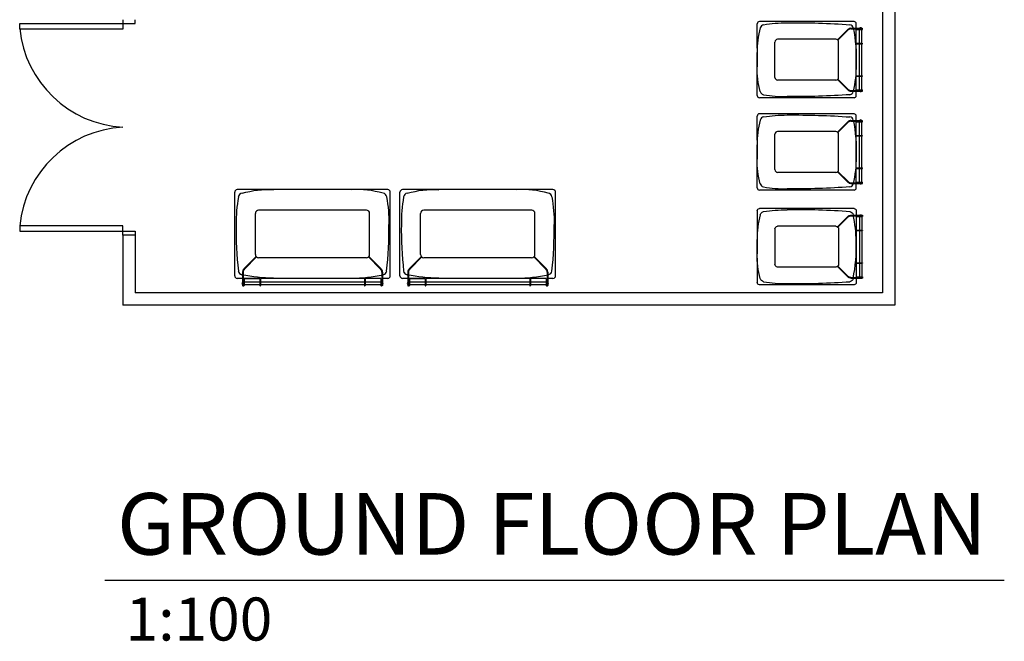
# Model space of a CAD drawing. Units: millimetres. Extents: x -580336 to 1502134, y -811926 to 361241.
# Drawn here: x 401942 to 409947, y 276699 to 281755 of the extents above; entities that cross this region are included whole.
import ezdxf

# ---------------------------------------------------------------- set-up
doc = ezdxf.new("R2010")
doc.units = ezdxf.units.MM
for name, color, linetype in [('Brickwork', 124, 'Continuous'), ('DOORS', 5, 'Continuous'), ('Plaster Board', 8, 'Continuous'), ('Scale Rule', 7, 'Continuous')]:
    doc.layers.add(name, color=color, linetype=linetype)
doc.styles.add('Title', font='CALIBRI.TTF')

# ---------------------------------------------------------------- blocks, each defined once
blk = doc.blocks.new('A$C41AA7BD4')
at = {"color": 8, "linetype": 'Continuous'}
for p, q in [((0, 404.6), (0, 602)), ((787.4, 620.2), (18, 620.2)), ((762.5, 565.5), (854.7, 565.5)), ((762.5, 561.1), (854.7, 561)), ((805.3, 565.5), (805.4, 602.1)), ((805.3, 561), (805.4, 559.3)), ((832.3, 561.1), (832.3, 559.3)), ((850.2, 561), (850.3, 559.3)), ((653.5, 471.4), (737.2, 555)), ((656.6, 468.3), (740.4, 551.8)), ((805.3, 444.8), (805.4, 554.8)), ((805.4, 559.3), (854.8, 559.3)), ((805.4, 554.8), (854.8, 554.8)), ((832.2, 444.9), (832.3, 554.8)), ((850.2, 444.8), (850.3, 554.8)), ((143.7, 166.3), (143.7, 453.9)), ((639.1, 476.3), (166.2, 476.3)), ((661.7, 166.3), (661.7, 454)), ((805.3, 444.8), (854.7, 444.8)), ((805.4, 175.2), (805.4, 444.8)), ((805.4, 440.3), (854.8, 440.3)), ((832.3, 179.8), (832.3, 440.4)), ((850.3, 179.7), (850.3, 440.3)), ((0, 368.2), (0, 252)), ((0, 18), (0, 368.2)), ((805.4, 179.7), (854.8, 179.7)), ((805.4, 175.2), (854.8, 175.2)), ((805.4, 65.3), (805.4, 175.2)), ((832.3, 65.4), (832.3, 175.3)), ((850.3, 65.3), (850.3, 175.2)), ((639.2, 143.8), (166.2, 143.8)), ((653.6, 148.8), (737.3, 65)), ((656.7, 152.1), (740.4, 68.3)), ((787.3, 0.2), (17.9, 0.2)), ((762.6, 59), (854.8, 59)), ((762.6, 54.5), (854.8, 54.5)), ((805.4, 65.3), (854.8, 65.3)), ((805.4, 60.8), (854.8, 60.8)), ((805.4, 59), (805.4, 60.8)), ((805.4, 18), (805.4, 54.5)), ((832.3, 59.1), (832.3, 60.9)), ((850.3, 59), (850.3, 60.8))]:
    blk.add_line(p, q, dxfattribs=at)
for points in [[(51.1, 594.8, -0.04089), (243.7, 610.6)], [(51.1, 25.2, 0.039217), (243.7, 9.7)]]:
    blk.add_lwpolyline(points, format="xyb", dxfattribs=at)
for centre, radius, start, end in [((18, 602), 18, 89.99828, 179.99833), ((56.1, 563.7), 31.5, 99.0817, 169.93541), ((762.6, 529.6), 35.9, 89.99918, 134.99883), ((762.6, 529.6), 31.4, 89.99918, 134.99883), ((749.4, 563.8), 31.4, 10.05284, 80.94619), ((787.4, 602), 18, 359.99927, 89.99837), ((841.3, 558.8), 11.2, 36.87397, 143.125), ((854.8, 563.3), 2.25, 269.99664, 89.99664), ((854.8, 557), 2.25, 269.99664, 89.99664), ((166.4, 453.7), 22.6, 90.38147, 179.61573), ((639.1, 453.8), 22.6, 0.56278, 89.88868), ((854.8, 442.6), 2.25, 270.00079, 90.00079), ((166.1, 166.1), 22.3, 179.65181, 270.3446), ((639.3, 166.2), 22.4, 269.84367, 0.38049), ((854.8, 177.5), 2.25, 270.00079, 90.00079), ((17.7, 17.8), 17.7, 179.6122, 270.63604), ((56, 56.3), 31.4, 190.05233, 260.94574), ((762.5, 89.9), 35.4, 224.65751, 270.15401), ((762.4, 89.4), 30.5, 223.82887, 270.36645), ((749.3, 56.3), 31.4, 279.05109, 349.94478), ((787.4, 18), 18, 269.99824, 359.99798), ((841.3, 61.2), 11.2, 216.87243, 323.12346), ((854.8, 63), 2.25, 270.00079, 90.00079), ((854.8, 56.7), 2.25, 270.00079, 90.00079)]:
    blk.add_arc(centre, radius, start, end, dxfattribs=at)
blk.add_ellipse((2339.7, 279.3), major_axis=(-2338.6, 150), ratio=0.53539, start_param=-0.112885, end_param=0.048694, dxfattribs=at)
at = {"color": 8, "linetype": 'Continuous', "extrusion": (0, 0, -1)}
for centre, major_axis, ratio, start_param, end_param in [((278.9, -875.9), (3134.8, 10.5), 0.47423, 4.702755, 4.866231), ((-1443, 374.7), (-2245.7, 144.1), 0.758997, 2.943274, 3.118785), ((2339.7, 340.8), (-2338.6, -150), 0.53539, -0.112885, 0.048694), ((-694.2, 263), (-1498.5, -43.2), 0.835061, 3.170839, 3.34635), ((278.9, 1496.2), (-3134.8, 10.5), 0.47423, 4.558547, 4.722023)]:
    blk.add_ellipse(centre, major_axis=major_axis, ratio=ratio, start_param=start_param, end_param=end_param, dxfattribs=at)
blk = doc.blocks.new('A$C50630856')
at = {"color": 8, "linetype": 'Continuous'}
for p, q in [((0, 81.4), (0, 761.4)), ((1244.1, 782.4), (21.1, 782.4)), ((1265, 81.5), (1265, 761.5)), ((168.2, 254.8), (168.2, 588.1)), ((1070.8, 614.3), (194.4, 614.3)), ((1097.1, 254.7), (1097.1, 588.1)), ((173.9, 238), (76.3, 140)), ((177.6, 234.3), (79.7, 136.3)), ((1070.7, 228.4), (194.3, 228.4)), ((1087.4, 234.2), (1185.3, 136.3)), ((1091.2, 237.9), (1189.2, 140)), ((63.9, 110.5), (63.9, 2.7)), ((69.1, 110.5), (69.1, 2.7)), ((1196.2, 110.4), (1196.2, 2.6)), ((1201.5, 110.4), (1201.5, 2.6)), ((63.9, 60.5), (21.1, 60.4)), ((69, 29), (71.1, 28.9)), ((69.1, 60.5), (71.2, 60.4)), ((69.1, 8), (71.2, 7.9)), ((71.2, 60.4), (71.2, 2.6)), ((76.2, 60.4), (204.7, 60.4)), ((204.9, 29), (76.4, 28.9)), ((205, 60.5), (76.5, 60.4)), ((76.5, 60.4), (76.5, 2.6)), ((205, 8), (76.5, 7.9)), ((205, 60.5), (205, 2.7)), ((1054.9, 28.9), (210.2, 28.9)), ((210.3, 60.4), (210.3, 2.6)), ((1055.1, 60.4), (210.3, 60.4)), ((1055.1, 7.9), (210.3, 7.9)), ((1055.1, 60.4), (1055.1, 2.6)), ((1188.8, 28.9), (1060.2, 28.9)), ((1060.3, 60.4), (1060.3, 2.6)), ((1188.9, 60.4), (1060.3, 60.4)), ((1188.9, 7.9), (1060.3, 7.9)), ((1188.9, 60.4), (1188.9, 2.6)), ((1196.1, 28.9), (1194, 28.9)), ((1194.1, 60.4), (1194.1, 2.6)), ((1196.2, 60.4), (1194.1, 60.4)), ((1196.2, 7.9), (1194.1, 7.9)), ((1244.1, 60.4), (1201.5, 60.4))]:
    blk.add_line(p, q, dxfattribs=at)
for points in [[(29.7, 722.7, 0.04089), (11.2, 497.5)], [(1235.3, 722.7, -0.04089), (1253.8, 497.5)]]:
    blk.add_lwpolyline(points, format="xyb", dxfattribs=at)
for centre, radius, start, end in [((21.2, 761.4), 21, 90.00167, 180.00172), ((65.8, 716.9), 36.8, 100.05233, 170.94574), ((66, 716.9), 36.8, 100.0547, 170.94938), ((1199.4, 716.9), 36.8, 9.05426, 79.94767), ((1244.2, 761.4), 21, 0.00143, 90.00175), ((194.5, 588.1), 26.3, 90.00161, 180.00247), ((1070.9, 588.1), 26.3, 0.00097, 90.00146), ((194.5, 254.7), 26.3, 180.00064, 270.00091), ((1070.9, 254.7), 26.3, 270.00093, 0.00162), ((21.2, 81.4), 21, 180.00163, 270.00073), ((65.6, 125.9), 36.8, 189.05109, 259.94478), ((66, 125.9), 36.8, 189.05381, 259.94716), ((105.9, 110.4), 42, 135.00117, 180.00082), ((105.9, 110.4), 36.8, 135.00117, 180.00082), ((1159.5, 110.4), 36.8, 0.00175, 45.0014), ((1159.5, 110.4), 42, 0.00175, 45.0014), ((1199.4, 125.9), 36.8, 280.05522, 350.94891), ((1244.2, 81.4), 21, 270.00202, 0.00176), ((71.8, 18.4), 13.1, 126.875, 233.12603), ((66.5, 2.6), 2.63, 180.00336, 0.00336), ((73.9, 2.6), 2.63, 180.00336, 0.00336), ((207.7, 2.6), 2.63, 179.99921, 359.99921), ((1057.7, 2.6), 2.63, 179.99921, 359.99921), ((1191.5, 2.6), 2.63, 179.99921, 359.99921), ((1198.9, 2.6), 2.63, 179.99921, 359.99921), ((1193.6, 18.4), 13.1, 306.87654, 53.12757)]:
    blk.add_arc(centre, radius, start, end, dxfattribs=at)
at = {"color": 8, "linetype": 'Continuous', "extrusion": (0, 0, -1)}
for centre, major_axis, ratio, start_param, end_param in [((398.5, -1953.3), (175.4, -2734.4), 0.53539, 3.028707, 3.204208), ((307.3, 1813.8), (50.5, -1752.1), 0.835061, 0.029247, 0.204757)]:
    blk.add_ellipse(centre, major_axis=major_axis, ratio=ratio, start_param=start_param, end_param=end_param, dxfattribs=at)
at = {"color": 8, "linetype": 'Continuous'}
for centre, major_axis, ratio, start_param, end_param in [((866.7, -1953.3), (175.4, 2734.4), 0.53539, -0.112885, 0.062615), ((1748, 522.3), (107.8, 2319.4), 0.747454, 1.616238, 1.779714), ((-483, 522.3), (-107.8, 2319.4), 0.747454, 4.503472, 4.666948), ((957.7, 1813.8), (50.5, 1752.1), 0.835061, 3.170839, 3.34635)]:
    blk.add_ellipse(centre, major_axis=major_axis, ratio=ratio, start_param=start_param, end_param=end_param, dxfattribs=at)

msp = doc.modelspace()

# ---------------------------------------------------------------- linework, layer by layer
at = {"color": 1}
for p, q in [((408956.7, 281855.2), (408956.7, 279533.2)), ((409056.7, 281852.9), (409056.7, 279433.2)), ((402779.7, 280003.4), (402779.7, 279433.3)), ((402879.7, 280003.4), (402779.7, 280003.4)), ((402779.7, 280003.4), (402779.7, 279433.3)), ((402879.7, 280003.4), (402879.7, 279533.4)), ((408956.7, 279533.2), (402879.7, 279533.2)), ((409056.7, 279433.2), (402779.7, 279433.2))]:
    msp.add_line(p, q, dxfattribs=at)
at = {"layer": 'Brickwork'}
msp.add_line((402879.7, 280003.4), (402779.7, 280003.4), dxfattribs=at)
at = {"layer": 'DOORS'}
for p, q in [((401941.7, 281679.4), (401941.7, 281723.4)), ((401941.7, 281723.4), (402779.7, 281723.4)), ((402779.7, 281755.4), (402779.7, 281723.4)), ((402779.7, 281723.4), (402879.7, 281723.4)), ((402779.7, 281723.4), (402779.7, 281679.4)), ((402879.7, 281723.4), (402879.7, 281755.4)), ((402779.7, 281679.4), (401941.7, 281679.4)), ((402779.7, 280079.4), (401941.7, 280079.4)), ((401941.7, 280079.4), (401941.7, 280035.4)), ((401941.7, 280035.4), (402779.7, 280035.4)), ((402779.7, 280003.4), (402779.7, 280079.4)), ((402779.7, 280035.4), (402879.7, 280035.4)), ((402779.7, 280035.4), (402779.7, 280029.2)), ((402879.7, 280035.4), (402879.7, 280003.4)), ((402879.7, 280003.4), (402779.7, 280003.4))]:
    msp.add_line(p, q, dxfattribs=at)
for centre, start, end in [((402829.7, 281772.4), 185.72671, 266.78831), ((402829.7, 279990.3), 93.21169, 174.27329)]:
    msp.add_arc(centre, 892.5, start, end, dxfattribs=at)
at = {"layer": 'Plaster Board', "color": 5}
msp.add_line((402634.4, 277195.6, 0), (409946.9, 277195.6, 0), dxfattribs=at)

# ---------------------------------------------------------------- block references
at = {"linetype": 'Continuous', "ltscale": 2}
for p in [(407937.8, 281119.9), (407937.8, 280369.6)]:
    msp.add_blockref('A$C41AA7BD4', p, dxfattribs=at)
for p in [(403689.8, 279591.1), (405033.4, 279591.1)]:
    msp.add_blockref('A$C50630856', p)
at = {"linetype": 'Continuous', "ltscale": 2, "xscale": -1, "rotation": 179.9988516892436}
msp.add_blockref('A$C41AA7BD4', (407937.8, 280219.2), dxfattribs=at)

# ---------------------------------------------------------------- texts
at = {"layer": 'Scale Rule', "width": 18182.535, "attachment_point": 1, "style": 'Title', "bg_fill": 2}
for s, insert, char_height in [('GROUND FLOOR PLAN ', (402733.3, 277904.6, 0), 500), ('1:100', (402802.8, 277055.5, 0), 350)]:
    msp.add_mtext(s, dxfattribs=dict(at, insert=insert, char_height=char_height))

doc.saveas('drawing.dxf')
